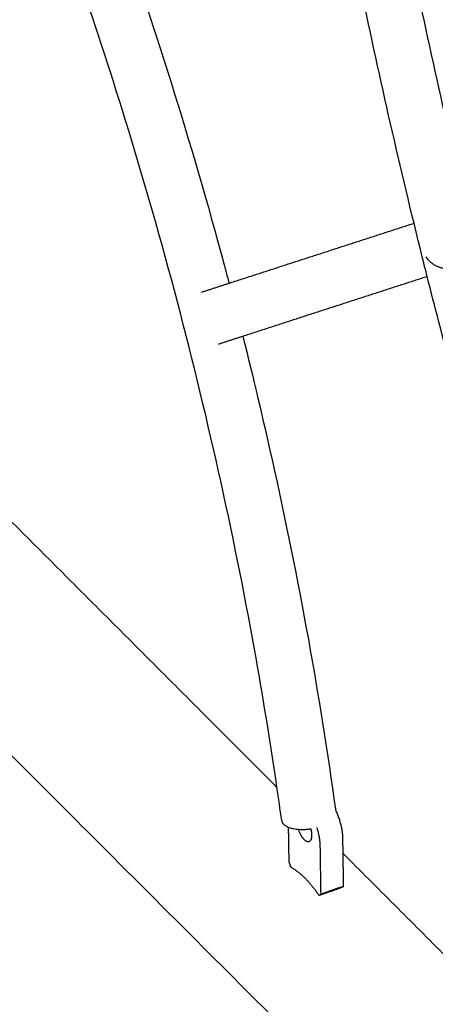
# Model space of a CAD drawing. Units: millimetres. Extents: x -4900 to 4900, y -4900 to 4900.
# Drawn here: x -2877 to -2725, y -1254 to -894 of the extents above; entities that cross this region are included whole.
import ezdxf

# ---------------------------------------------------------------- set-up
doc = ezdxf.new("R2010")
doc.units = ezdxf.units.MM
doc.layers.add('DX-814', color=7, linetype='Continuous', lineweight=30, true_color=0x000000)

msp = doc.modelspace()

# ---------------------------------------------------------------- linework, layer by layer
at = {"layer": 'DX-814'}
for points, degree in [([(-2986.17, -900.97), (-2788.63, -487.01), (-2591.09, -73.06)], 2), ([(-2800.37, -990.55), (-2766.61, -979.61), (-2732.85, -968.67)], 2), ([(-2810.45, -993.82), (-2805.41, -992.18), (-2800.37, -990.55)], 2), ([(-2728.03, -988.12), (-2761.69, -999.03), (-2795.36, -1009.94)], 2), ([(-2795.36, -1009.94), (-2799.82, -1011.39), (-2804.28, -1012.83)], 2), ([(-2911.25, -1046.09), (-2847.06, -1110.28), (-2782.88, -1174.47)], 2), ([(-2088.75, -1953.91), (-2521.33, -1521.33), (-2953.9, -1088.75)], 2), ([(-2781.17, -1186.57), (-2781.72, -1182.55), (-2782.29, -1178.52), (-2782.88, -1174.47)], 3), ([(-2778.77, -1188.96), (-2778.67, -1195.32), (-2778.57, -1201.69)], 2), ([(-2766.8, -1213.46), (-2766.93, -1204.64), (-2767.07, -1195.83)], 2), ([(-2758.73, -1198.61), (-2758.78, -1195.79), (-2758.82, -1192.96)], 2), ([(-2758.73, -1198.61), (-2683.75, -1273.59), (-2608.77, -1348.57)], 2), ([(-2758.55, -1210.6), (-2758.64, -1204.6), (-2758.73, -1198.61)], 2), ([(-2778.57, -1201.69), (-2778.2, -1202.64), (-2777.83, -1203.6)], 2), ([(-2759.26, -1211.05), (-2763.39, -1212.49), (-2767.51, -1213.92)], 2), ([(-2767.51, -1213.92), (-2767.16, -1213.69), (-2766.8, -1213.46)], 2), ([(-2758.55, -1210.6), (-2758.91, -1210.83), (-2759.26, -1211.05)], 2)]:
    msp.add_open_spline(points, degree=degree, dxfattribs=at)
for points, knots in [([(-2770.61, -634.83), (-2762.53, -712.13), (-2750.62, -790.01), (-2734.85, -867.88), (-2728.33, -900.09), (-2721.15, -932.3), (-2713.3, -964.47)], [0, 0, 0, 0, 9.640258, 9.640258, 9.640258, 13.626313, 13.626313, 13.626313, 13.626313]), ([(-2732.85, -968.67), (-2740.71, -936.42), (-2747.91, -904.14), (-2754.45, -871.84), (-2770.34, -793.35), (-2782.35, -714.85), (-2790.5, -636.9)], [16.786704, 16.786704, 16.786704, 16.786704, 20.780904, 20.780904, 20.780904, 30.493769, 30.493769, 30.493769, 30.493769]), ([(-2856.19, -817.91), (-2850, -834.12), (-2844.01, -850.49), (-2838.26, -866.96), (-2832, -884.9), (-2826.02, -902.97), (-2820.37, -921.09), (-2813.42, -943.39), (-2806.97, -965.77), (-2801.03, -988.07), (-2800.81, -988.9), (-2800.59, -989.73), (-2800.37, -990.55)], [0.178319, 0.178319, 0.178319, 0.178319, 2.241161, 2.241161, 2.241161, 4.487453, 4.487453, 4.487453, 7.251998, 7.251998, 7.251998, 7.354467, 7.354467, 7.354467, 7.354467]), ([(-2782.88, -1174.47), (-2785.28, -1157.89), (-2788.03, -1141.05), (-2791.11, -1124.01), (-2794.95, -1102.69), (-2799.32, -1081.05), (-2804.2, -1059.21), (-2809.07, -1037.38), (-2814.46, -1015.34), (-2820.35, -993.22), (-2826.21, -971.19), (-2832.58, -949.08), (-2839.45, -927.04), (-2845.04, -909.13), (-2850.95, -891.28), (-2857.14, -873.55), (-2863.32, -855.85), (-2869.77, -838.27), (-2876.46, -820.88)], [0.535335, 0.535335, 0.535335, 0.535335, 2.72759, 2.72759, 2.72759, 5.470139, 5.470139, 5.470139, 8.212627, 8.212627, 8.212627, 10.944466, 10.944466, 10.944466, 13.164224, 13.164224, 13.164224, 15.380973, 15.380973, 15.380973, 15.380973]), ([(-2728.03, -988.12), (-2728.59, -985.89), (-2729.15, -983.65), (-2729.71, -981.42), (-2730.77, -977.17), (-2731.82, -972.92), (-2732.85, -968.67)], [15.9832682, 15.9832682, 15.9832682, 15.9832682, 16.2599759, 16.2599759, 16.2599759, 16.7867038, 16.7867038, 16.7867038, 16.7867038]), ([(-2608.77, -1348.57), (-2641.94, -1267.79), (-2671.23, -1185.64), (-2696.26, -1102.78), (-2706.11, -1070.18), (-2715.29, -1037.46), (-2723.79, -1004.68), (-2725.22, -999.16), (-2726.64, -993.64), (-2728.03, -988.12)], [0.893786, 0.893786, 0.893786, 0.893786, 11.232938, 11.232938, 11.232938, 15.298674, 15.298674, 15.298674, 15.983268, 15.983268, 15.983268, 15.983268]), ([(-2795.36, -1009.94), (-2791.57, -1024.98), (-2788.01, -1039.96), (-2784.69, -1054.86), (-2779.75, -1076.96), (-2775.33, -1098.86), (-2771.43, -1120.45), (-2767.65, -1141.42), (-2764.36, -1162.09), (-2761.57, -1182.37)], [8.1567, 8.1567, 8.1567, 8.1567, 10.025698, 10.025698, 10.025698, 12.798902, 12.798902, 12.798902, 15.491174, 15.491174, 15.491174, 15.491174])]:
    msp.add_open_spline(points, degree=3, knots=knots, dxfattribs=at)
for points, weights, knots in [([(-2719.75, -985.24), (-2724.49, -985.73), (-2727.74, -981.88), (-2728.09, -981.48), (-2728.39, -981.03)], [0.859198666465, 0.82480045143, 1, 0.977943573364, 0.959209080626], [-0.513894, -0.513894, -0.513894, -0.0428955, -0.0428955, 0, 0, 0]), ([(-2781.17, -1186.57), (-2780.73, -1189.8), (-2773.64, -1189.82), (-2772.1, -1189.82), (-2770.52, -1189.59)], [1, 0.805404761167, 1, 0.950130733357, 0.925821637358], [1.4738275, 1.4738275, 1.4738275, 1.9731305, 1.9731305, 2.1010877, 2.1010877, 2.1010877]), ([(-2770.53, -1189.59), (-2770.23, -1190.8), (-2770.22, -1191.83), (-2770.15, -1196.29), (-2772.9, -1193.54), (-2774.21, -1192.24), (-2775.06, -1189.76)], [0.877563672203, 0.912851150522, 1, 0.707106781187, 1, 0.835375192624, 0.855809823042], [-1.1214205, -1.1214205, -1.1214205, -1.0202322, -1.0202322, -0.6801548, -0.6801548, -0.4890095, -0.4890095, -0.4890095]), ([(-2766.8, -1213.46), (-2764.36, -1212.48), (-2762.22, -1211.74), (-2760.08, -1211), (-2758.55, -1210.6)], [0.888807693073, 0.925406525982, 1, 0.925406525982, 0.888807693073], [-0.4024339, -0.4024339, -0.4024339, -0.201217, -0.201217, 0, 0, 0])]:
    msp.add_rational_spline(points, weights, degree=2, knots=knots, dxfattribs=at)
for points, weights in [([(-2758.82, -1192.96), (-2758.9, -1187.84), (-2761.57, -1182.37)], [1, 0.874981231704, 0.985803566179]), ([(-2767.07, -1195.83), (-2767.12, -1192.75), (-2768.26, -1189.15)], [1, 0.908158338356, 0.910014739502]), ([(-2777.83, -1203.6), (-2772.71, -1206.29), (-2767.51, -1213.92)], [1, 0.959249599414, 1])]:
    msp.add_rational_spline(points, weights, degree=2, dxfattribs=at)

doc.saveas('drawing.dxf')
